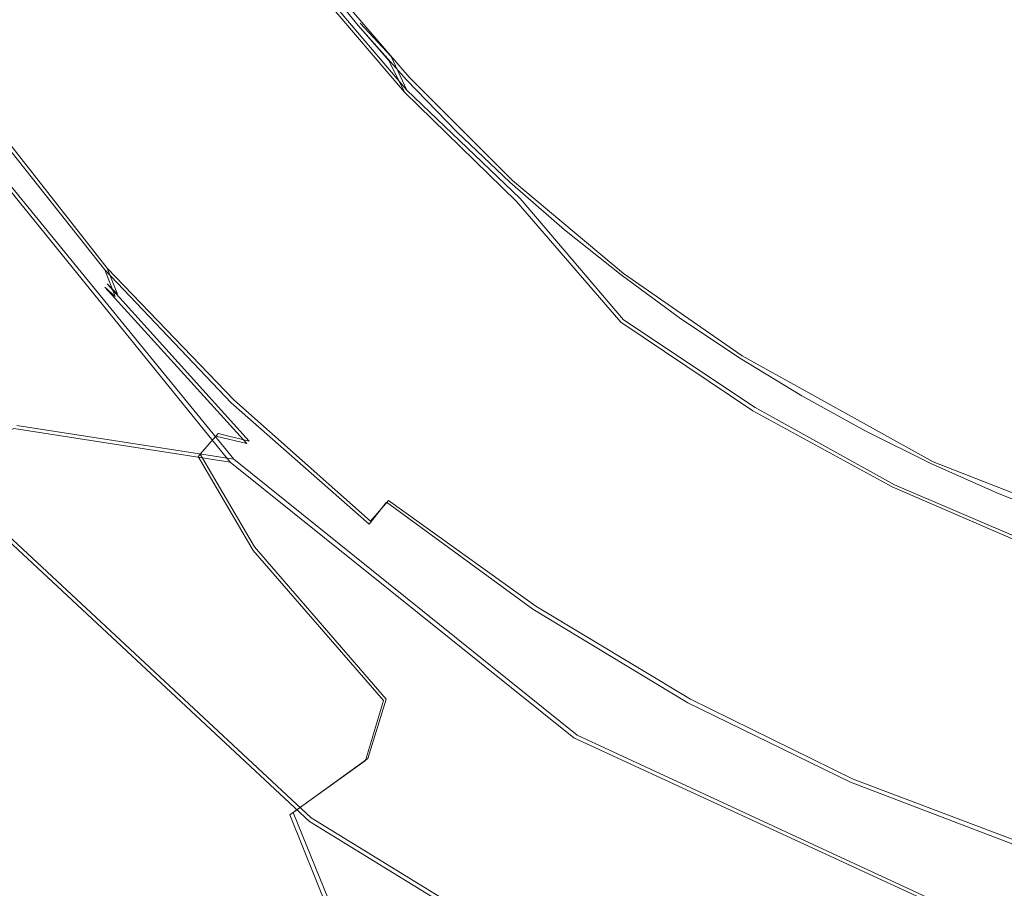
# Model space of a CAD drawing. Extents: x -105 to 105, y -198 to 0.
# Drawn here: x -21 to -17, y -85 to -82 of the extents above; entities that cross this region are included whole.
import ezdxf

# ---------------------------------------------------------------- set-up
doc = ezdxf.new("R2010")
doc.units = 0
doc.header["$LTSCALE"] = 500
doc.header["$MEASUREMENT"] = 0
doc.layers.add('DWXOUTLINES', color=7, linetype='Continuous')
doc.layers.add('EXC-CHROM', color=7, linetype='Continuous')

msp = doc.modelspace()

# ---------------------------------------------------------------- linework, layer by layer
at = {"layer": 'DWXOUTLINES', "color": 0, "lineweight": 0}
for p, q in [((-19.8, -81.41, 77.7), (-19.43, -81.84, 77.74)), ((-19.83, -81.43, 47.4), (-19.44, -81.89, 47.4)), ((-19.62, -81.63, 77.72), (-19.5, -81.76, 47.59)), ((-19.44, -81.89, 47.4), (-19.5, -81.76, 47.59)), ((-21.31, -81.85, 43.72), (-20.11, -83.32, 43.72)), ((-19.43, -81.84, 77.74), (-19.03, -82.24, 77.78)), ((-19.44, -81.89, 47.4), (-19, -82.31, 47.4)), ((-21.04, -82.02, 47.4), (-20.6, -82.58, 47.4)), ((-19.03, -82.24, 77.78), (-18.6, -82.6, 77.82)), ((-19, -82.31, 47.4), (-18.6, -82.78, 47.24)), ((-20.6, -82.58, 47.4), (-20.11, -83.09, 47.4)), ((-20.56, -82.68, 47.59), (-20.6, -82.58, 47.4)), ((-18.6, -82.6, 77.82), (-18.14, -82.92, 77.85)), ((-20.6, -82.64, 62.49), (-20.56, -82.68, 47.59)), ((-20.05, -83.25, 62.91), (-20.6, -82.64, 62.49)), ((-18.6, -82.78, 47.24), (-18.09, -83.12, 47.24)), ((-18.14, -82.92, 77.85), (-17.4, -83.33, 77.91)), ((-20.11, -83.09, 47.4), (-19.58, -83.56, 47.4)), ((-18.09, -83.12, 47.24), (-17.55, -83.42, 47.24)), ((-20.11, -83.32, 43.72), (-20.95, -83.19, 16.29)), ((-20.17, -83.22, 64.06), (-20.24, -83.3, 65.18)), ((-20.05, -83.25, 62.91), (-20.17, -83.22, 64.06)), ((-20.24, -83.3, 65.18), (-20.03, -83.66, 65.82)), ((-21.28, -83.34, 15.27), (-19.81, -84.71, 15.28)), ((-20.11, -83.32, 43.72), (-18.78, -84.39, 43.72)), ((-17.4, -83.33, 77.91), (-16.61, -83.64, 77.96)), ((-17.55, -83.42, 47.24), (-16.99, -83.66, 47.24)), ((-19.58, -83.56, 47.4), (-19.51, -83.48, 47.24)), ((-19.51, -83.48, 47.24), (-18.94, -83.89, 47.24)), ((-20.03, -83.66, 65.82), (-19.52, -84.25, 66.1)), ((-18.94, -83.89, 47.24), (-18.34, -84.25, 47.24)), ((-19.52, -84.25, 66.1), (-19.59, -84.48, 67.06)), ((-18.34, -84.25, 47.24), (-17.71, -84.56, 47.24)), ((-18.78, -84.39, 43.72), (-17.05, -85.19, 43.72)), ((-19.59, -84.48, 67.06), (-19.88, -84.69, 68.32)), ((-17.71, -84.56, 47.24), (-17.05, -84.81, 47.24)), ((-19.88, -84.69, 68.32), (-19.66, -85.23, 68.88)), ((-19.81, -84.71, 15.28), (-18.44, -85.55, 15.28))]:
    msp.add_line(p, q, dxfattribs=at)
at = {"layer": 'EXC-CHROM', "lineweight": 0}
for points, invisible_edges in [([(-22.1431, -76.8357, 80.3644), (-17.442, -129.3992, 82.0562), (-19.2741, -52.1171, 79.8836), (-22.1431, -76.8357, 80.3644)], 15), ([(-17.442, -129.3992, 82.0562), (-11.7759, -52.3812, 80.2528), (-19.2741, -52.1171, 79.8836), (-17.442, -129.3992, 82.0562)], 15), ([(-11.7759, -52.3812, 80.2528), (-17.442, -129.3992, 82.0562), (-2.2496, -139.958, 82.8279), (-11.7759, -52.3812, 80.2528)], 15), ([(-22.3144, -86.0162, 80.5986), (-17.442, -129.3992, 82.0562), (-22.1431, -76.8357, 80.3644), (-22.3144, -86.0162, 80.5986)], 15), ([(-21.9661, -80.5707, 43.7203), (-21.3195, -81.8562, 43.7203), (-14.0938, -77.0721, 43.7203), (-21.9661, -80.5707, 43.7203)], 15), ([(-21.3195, -81.8562, 43.7203), (-20.1238, -83.3311, 43.7203), (-14.0938, -77.0721, 43.7203), (-21.3195, -81.8562, 43.7203)], 15), ([(-18.7924, -84.4002, 43.7203), (-14.0938, -77.0721, 43.7203), (-20.1238, -83.3311, 43.7203), (-18.7924, -84.4002, 43.7203)], 15), ([(-18.7924, -84.4002, 43.7203), (-17.058, -85.1997, 43.7203), (-14.0938, -77.0721, 43.7203), (-18.7924, -84.4002, 43.7203)], 15), ([(-21.0177, -85.4125, -7.4228), (-21.8104, -79.431, -9.5031), (-16.2643, -78.9678, -10.5996), (-21.0177, -85.4125, -7.4228)], 15), ([(-14.604, -85.5903, -8.9436), (-21.0177, -85.4125, -7.4228), (-16.2643, -78.9678, -10.5996), (-14.604, -85.5903, -8.9436)], 15), ([(-20.6781, -81.7567, 47.0923), (-21.2278, -80.8719, 47.0923), (-20.7257, -80.9518, 47.0923), (-20.6781, -81.7567, 47.0923)], 15), ([(-20.6781, -81.7567, 47.0923), (-21.2095, -81.2955, 47.1304), (-21.2278, -80.8719, 47.0923), (-20.6781, -81.7567, 47.0923)], 15), ([(-20.7257, -80.9518, 47.0923), (-20.1987, -81.7292, 47.0923), (-20.6781, -81.7567, 47.0923), (-20.7257, -80.9518, 47.0923)], 15), ([(-20.7257, -80.9518, 47.0923), (-20.4174, -81.089, 47.1304), (-20.1987, -81.7292, 47.0923), (-20.7257, -80.9518, 47.0923)], 15), ([(-20.1987, -81.7292, 47.0923), (-20.4174, -81.089, 47.1304), (-20.0541, -81.6035, 47.1304), (-20.1987, -81.7292, 47.0923)], 15), ([(-20.9638, -81.9649, 47.2388), (-21.2095, -81.2955, 47.1304), (-20.8323, -81.8699, 47.1304), (-20.9638, -81.9649, 47.2388)], 15), ([(-20.6781, -81.7567, 47.0923), (-20.8323, -81.8699, 47.1304), (-21.2095, -81.2955, 47.1304), (-20.6781, -81.7567, 47.0923)], 15), ([(-19.8184, -81.4037, 47.5923), (-19.4478, -81.898, 47.401), (-19.8404, -81.4375, 47.401), (-19.8184, -81.4037, 47.5923)], 15), ([(-19.6276, -81.6391, 77.7228), (-19.8184, -81.4037, 47.5923), (-19.8059, -81.4196, 77.7048), (-19.6276, -81.6391, 77.7228)], 11), ([(-19.8184, -81.4037, 47.5923), (-19.6276, -81.6391, 77.7228), (-19.5093, -81.7745, 47.5923), (-19.8184, -81.4037, 47.5923)], 15), ([(-19.5093, -81.7745, 47.5923), (-19.4478, -81.898, 47.401), (-19.8184, -81.4037, 47.5923), (-19.5093, -81.7745, 47.5923)], 15), ([(-19.926, -81.504, 47.2388), (-19.8404, -81.4375, 47.401), (-19.527, -81.972, 47.2388), (-19.926, -81.504, 47.2388)], 15), ([(-19.527, -81.972, 47.2388), (-19.8404, -81.4375, 47.401), (-19.4478, -81.898, 47.401), (-19.527, -81.972, 47.2388)], 13), ([(-20.0541, -81.6035, 47.1304), (-19.926, -81.504, 47.2388), (-19.6455, -82.0828, 47.1304), (-20.0541, -81.6035, 47.1304)], 15), ([(-19.6455, -82.0828, 47.1304), (-19.926, -81.504, 47.2388), (-19.527, -81.972, 47.2388), (-19.6455, -82.0828, 47.1304)], 15), ([(-20.1987, -81.7292, 47.0923), (-20.0541, -81.6035, 47.1304), (-19.6455, -82.0828, 47.1304), (-20.1987, -81.7292, 47.0923)], 15), ([(-19.4405, -81.85, 77.7411), (-19.5093, -81.7745, 47.5923), (-19.6276, -81.6391, 77.7228), (-19.4405, -81.85, 77.7411)], 9), ([(-20.3585, -82.1683, 47.0923), (-20.6781, -81.7567, 47.0923), (-20.1987, -81.7292, 47.0923), (-20.3585, -82.1683, 47.0923)], 15), ([(-20.1987, -81.7292, 47.0923), (-19.5738, -82.4303, 47.0923), (-20.3585, -82.1683, 47.0923), (-20.1987, -81.7292, 47.0923)], 15), ([(-20.1987, -81.7292, 47.0923), (-19.6455, -82.0828, 47.1304), (-19.5738, -82.4303, 47.0923), (-20.1987, -81.7292, 47.0923)], 15), ([(-20.6781, -81.7567, 47.0923), (-20.4054, -82.4085, 47.1304), (-20.8323, -81.8699, 47.1304), (-20.6781, -81.7567, 47.0923)], 15), ([(-20.3585, -82.1683, 47.0923), (-20.4054, -82.4085, 47.1304), (-20.6781, -81.7567, 47.0923), (-20.3585, -82.1683, 47.0923)], 15), ([(-19.1739, -82.1217, 47.5923), (-19.5093, -81.7745, 47.5923), (-19.4405, -81.85, 77.7411), (-19.1739, -82.1217, 47.5923)], 15), ([(-19.5093, -81.7745, 47.5923), (-19.0149, -82.3208, 47.401), (-19.4478, -81.898, 47.401), (-19.5093, -81.7745, 47.5923)], 11), ([(-19.1739, -82.1217, 47.5923), (-19.0149, -82.3208, 47.401), (-19.5093, -81.7745, 47.5923), (-19.1739, -82.1217, 47.5923)], 15), ([(-20.1238, -83.3311, 43.7203), (-21.3195, -81.8562, 43.7203), (-20.962, -83.2011, 16.2875), (-20.1238, -83.3311, 43.7203)], 14), ([(-21.22, -81.8542, 47.5923), (-21.0517, -82.0284, 47.401), (-20.9087, -82.2823, 47.5923), (-21.22, -81.8542, 47.5923)], 15), ([(-20.6091, -82.6531, 62.4902), (-21.1796, -81.9249, 63.4021), (-21.22, -81.8542, 47.5923), (-20.6091, -82.6531, 62.4902)], 15), ([(-20.9087, -82.2823, 47.5923), (-20.6091, -82.6531, 62.4902), (-21.22, -81.8542, 47.5923), (-20.9087, -82.2823, 47.5923)], 15), ([(-19.4405, -81.85, 77.7411), (-19.2448, -82.0523, 77.7595), (-19.1739, -82.1217, 47.5923), (-19.4405, -81.85, 77.7411)], 14), ([(-21.357, -81.8918, 66.2768), (-20.7375, -82.6623, 64.8829), (-21.1439, -82.4031, 66.8961), (-21.357, -81.8918, 66.2768)], 15), ([(-21.357, -81.8918, 66.2768), (-21.1796, -81.9249, 63.4021), (-20.7375, -82.6623, 64.8829), (-21.357, -81.8918, 66.2768)], 15), ([(-20.9638, -81.9649, 47.2388), (-20.8323, -81.8699, 47.1304), (-20.5278, -82.5148, 47.2388), (-20.9638, -81.9649, 47.2388)], 15), ([(-20.5278, -82.5148, 47.2388), (-20.8323, -81.8699, 47.1304), (-20.4054, -82.4085, 47.1304), (-20.5278, -82.5148, 47.2388)], 15), ([(-19.527, -81.972, 47.2388), (-19.4478, -81.898, 47.401), (-19.087, -82.4017, 47.2388), (-19.527, -81.972, 47.2388)], 15), ([(-19.087, -82.4017, 47.2388), (-19.4478, -81.898, 47.401), (-19.0149, -82.3208, 47.401), (-19.087, -82.4017, 47.2388)], 13), ([(-21.1796, -81.9249, 63.4021), (-20.6091, -82.6531, 62.4902), (-20.7375, -82.6623, 64.8829), (-21.1796, -81.9249, 63.4021)], 15), ([(-21.0517, -82.0284, 47.401), (-20.9638, -81.9649, 47.2388), (-20.6097, -82.5859, 47.401), (-21.0517, -82.0284, 47.401)], 11), ([(-20.6097, -82.5859, 47.401), (-20.9638, -81.9649, 47.2388), (-20.5278, -82.5148, 47.2388), (-20.6097, -82.5859, 47.401)], 15), ([(-19.6455, -82.0828, 47.1304), (-19.527, -81.972, 47.2388), (-19.1949, -82.5228, 47.1304), (-19.6455, -82.0828, 47.1304)], 15), ([(-19.1949, -82.5228, 47.1304), (-19.527, -81.972, 47.2388), (-19.087, -82.4017, 47.2388), (-19.1949, -82.5228, 47.1304)], 15), ([(-20.6097, -82.5859, 47.401), (-20.9087, -82.2823, 47.5923), (-21.0517, -82.0284, 47.401), (-20.6097, -82.5859, 47.401)], 15), ([(-19.1739, -82.1217, 47.5923), (-19.2448, -82.0523, 77.7595), (-19.0408, -82.246, 77.778), (-19.1739, -82.1217, 47.5923)], 13), ([(-19.6455, -82.0828, 47.1304), (-19.1949, -82.5228, 47.1304), (-19.5738, -82.4303, 47.0923), (-19.6455, -82.0828, 47.1304)], 15), ([(-18.814, -82.4434, 47.5923), (-19.1739, -82.1217, 47.5923), (-19.0408, -82.246, 77.778), (-18.814, -82.4434, 47.5923)], 15), ([(-18.814, -82.4434, 47.5923), (-19.0149, -82.3208, 47.401), (-19.1739, -82.1217, 47.5923), (-18.814, -82.4434, 47.5923)], 15), ([(-20.3585, -82.1683, 47.0923), (-19.932, -82.9067, 47.1304), (-20.4054, -82.4085, 47.1304), (-20.3585, -82.1683, 47.0923)], 15), ([(-20.3585, -82.1683, 47.0923), (-18.8618, -83.0427, 47.0923), (-19.6375, -82.9201, 47.0923), (-20.3585, -82.1683, 47.0923)], 15), ([(-19.5738, -82.4303, 47.0923), (-18.8618, -83.0427, 47.0923), (-20.3585, -82.1683, 47.0923), (-19.5738, -82.4303, 47.0923)], 15), ([(-19.6375, -82.9201, 47.0923), (-19.932, -82.9067, 47.1304), (-20.3585, -82.1683, 47.0923), (-19.6375, -82.9201, 47.0923)], 15), ([(-18.8289, -82.4307, 77.7966), (-18.814, -82.4434, 47.5923), (-19.0408, -82.246, 77.778), (-18.8289, -82.4307, 77.7966)], 11), ([(-20.5697, -82.689, 47.5923), (-20.9087, -82.2823, 47.5923), (-20.6097, -82.5859, 47.401), (-20.5697, -82.689, 47.5923)], 15), ([(-20.6091, -82.6531, 62.4902), (-20.9087, -82.2823, 47.5923), (-20.5697, -82.689, 47.5923), (-20.6091, -82.6531, 62.4902)], 15), ([(-19.087, -82.4017, 47.2388), (-19.0149, -82.3208, 47.401), (-18.6097, -82.7896, 47.2388), (-19.087, -82.4017, 47.2388)], 15), ([(-18.6097, -82.7896, 47.2388), (-19.0149, -82.3208, 47.401), (-18.5453, -82.7025, 47.401), (-18.6097, -82.7896, 47.2388)], 14), ([(-18.814, -82.4434, 47.5923), (-18.5453, -82.7025, 47.401), (-19.0149, -82.3208, 47.401), (-18.814, -82.4434, 47.5923)], 15), ([(-19.1949, -82.5228, 47.1304), (-19.087, -82.4017, 47.2388), (-18.7062, -82.92, 47.1304), (-19.1949, -82.5228, 47.1304)], 15), ([(-18.7062, -82.92, 47.1304), (-19.087, -82.4017, 47.2388), (-18.6097, -82.7896, 47.2388), (-18.7062, -82.92, 47.1304)], 15), ([(-21.1439, -82.4031, 66.8961), (-20.7458, -82.8323, 66.0014), (-20.9451, -82.8928, 67.4489), (-21.1439, -82.4031, 66.8961)], 15), ([(-21.1439, -82.4031, 66.8961), (-20.7375, -82.6623, 64.8829), (-20.7458, -82.8323, 66.0014), (-21.1439, -82.4031, 66.8961)], 15), ([(-20.5278, -82.5148, 47.2388), (-20.4054, -82.4085, 47.1304), (-20.0445, -83.0236, 47.2388), (-20.5278, -82.5148, 47.2388)], 15), ([(-20.0445, -83.0236, 47.2388), (-20.4054, -82.4085, 47.1304), (-19.932, -82.9067, 47.1304), (-20.0445, -83.0236, 47.2388)], 15), ([(-19.5738, -82.4303, 47.0923), (-19.1949, -82.5228, 47.1304), (-18.8618, -83.0427, 47.0923), (-19.5738, -82.4303, 47.0923)], 15), ([(-18.6093, -82.6061, 77.8152), (-18.814, -82.4434, 47.5923), (-18.8289, -82.4307, 77.7966), (-18.6093, -82.6061, 77.8152)], 11), ([(-18.814, -82.4434, 47.5923), (-18.6093, -82.6061, 77.8152), (-18.4316, -82.738, 47.5923), (-18.814, -82.4434, 47.5923)], 15), ([(-18.4316, -82.738, 47.5923), (-18.5453, -82.7025, 47.401), (-18.814, -82.4434, 47.5923), (-18.4316, -82.738, 47.5923)], 15), ([(-20.6097, -82.5859, 47.401), (-20.5278, -82.5148, 47.2388), (-20.1197, -83.1017, 47.401), (-20.6097, -82.5859, 47.401)], 11), ([(-20.1197, -83.1017, 47.401), (-20.5278, -82.5148, 47.2388), (-20.0445, -83.0236, 47.2388), (-20.1197, -83.1017, 47.401)], 15), ([(-18.7062, -82.92, 47.1304), (-18.8618, -83.0427, 47.0923), (-19.1949, -82.5228, 47.1304), (-18.7062, -82.92, 47.1304)], 15), ([(-20.2045, -83.0723, 47.5923), (-20.6097, -82.5859, 47.401), (-20.1197, -83.1017, 47.401), (-20.2045, -83.0723, 47.5923)], 15), ([(-20.5697, -82.689, 47.5923), (-20.6097, -82.5859, 47.401), (-20.2045, -83.0723, 47.5923), (-20.5697, -82.689, 47.5923)], 14), ([(-18.3825, -82.7721, 77.8337), (-18.4316, -82.738, 47.5923), (-18.6093, -82.6061, 77.8152), (-18.3825, -82.7721, 77.8337)], 11), ([(-20.7458, -82.8323, 66.0014), (-20.7375, -82.6623, 64.8829), (-20.248, -83.3096, 65.1767), (-20.7458, -82.8323, 66.0014)], 15), ([(-20.7375, -82.6623, 64.8829), (-20.6091, -82.6531, 62.4902), (-20.0588, -83.2593, 62.906), (-20.7375, -82.6623, 64.8829)], 13), ([(-20.7375, -82.6623, 64.8829), (-20.179, -83.2313, 64.0608), (-20.248, -83.3096, 65.1767), (-20.7375, -82.6623, 64.8829)], 15), ([(-20.7375, -82.6623, 64.8829), (-20.0588, -83.2593, 62.906), (-20.179, -83.2313, 64.0608), (-20.7375, -82.6623, 64.8829)], 13), ([(-19.8713, -83.3887, 61.714), (-20.6091, -82.6531, 62.4902), (-20.2045, -83.0723, 47.5923), (-19.8713, -83.3887, 61.714)], 15), ([(-20.2045, -83.0723, 47.5923), (-20.6091, -82.6531, 62.4902), (-20.5697, -82.689, 47.5923), (-20.2045, -83.0723, 47.5923)], 13), ([(-20.6091, -82.6531, 62.4902), (-19.8713, -83.3887, 61.714), (-20.0588, -83.2593, 62.906), (-20.6091, -82.6531, 62.4902)], 15), ([(-18.6097, -82.7896, 47.2388), (-18.5453, -82.7025, 47.401), (-18.0991, -83.1324, 47.2388), (-18.6097, -82.7896, 47.2388)], 15), ([(-18.0991, -83.1324, 47.2388), (-18.5453, -82.7025, 47.401), (-18.0428, -83.0398, 47.401), (-18.0991, -83.1324, 47.2388)], 15), ([(-18.4316, -82.738, 47.5923), (-18.0428, -83.0398, 47.401), (-18.5453, -82.7025, 47.401), (-18.4316, -82.738, 47.5923)], 15), ([(-18.4316, -82.738, 47.5923), (-18.3825, -82.7721, 77.8337), (-18.1487, -82.9285, 77.8522), (-18.4316, -82.738, 47.5923)], 13), ([(-18.4316, -82.738, 47.5923), (-18.1487, -82.9285, 77.8522), (-18.0287, -83.0038, 47.5923), (-18.4316, -82.738, 47.5923)], 15), ([(-18.0287, -83.0038, 47.5923), (-18.0428, -83.0398, 47.401), (-18.4316, -82.738, 47.5923), (-18.0287, -83.0038, 47.5923)], 15), ([(-18.7062, -82.92, 47.1304), (-18.6097, -82.7896, 47.2388), (-18.1833, -83.2711, 47.1304), (-18.7062, -82.92, 47.1304)], 15), ([(-18.1833, -83.2711, 47.1304), (-18.6097, -82.7896, 47.2388), (-18.0991, -83.1324, 47.2388), (-18.1833, -83.2711, 47.1304)], 13), ([(-20.9451, -82.8928, 67.4489), (-20.7458, -82.8323, 66.0014), (-20.536, -83.2599, 66.6016), (-20.9451, -82.8928, 67.4489)], 15), ([(-20.7458, -82.8323, 66.0014), (-20.248, -83.3096, 65.1767), (-20.536, -83.2599, 66.6016), (-20.7458, -82.8323, 66.0014)], 15), ([(-21.0976, -83.1399, 68.8277), (-20.9451, -82.8928, 67.4489), (-20.7443, -83.402, 67.9874), (-21.0976, -83.1399, 68.8277)], 15), ([(-20.9451, -82.8928, 67.4489), (-20.536, -83.2599, 66.6016), (-20.7443, -83.402, 67.9874), (-20.9451, -82.8928, 67.4489)], 15), ([(-20.0445, -83.0236, 47.2388), (-19.932, -82.9067, 47.1304), (-19.5177, -83.4872, 47.2388), (-20.0445, -83.0236, 47.2388)], 15), ([(-19.5177, -83.4872, 47.2388), (-19.932, -82.9067, 47.1304), (-19.4161, -83.3607, 47.1304), (-19.5177, -83.4872, 47.2388)], 15), ([(-19.6375, -82.9201, 47.0923), (-19.4161, -83.3607, 47.1304), (-19.932, -82.9067, 47.1304), (-19.6375, -82.9201, 47.0923)], 15), ([(-19.6375, -82.9201, 47.0923), (-18.8618, -83.0427, 47.0923), (-18.8194, -83.5647, 47.0923), (-19.6375, -82.9201, 47.0923)], 15), ([(-18.8194, -83.5647, 47.0923), (-19.4161, -83.3607, 47.1304), (-19.6375, -82.9201, 47.0923), (-18.8194, -83.5647, 47.0923)], 15), ([(-18.7062, -82.92, 47.1304), (-18.4769, -83.3123, 47.0923), (-18.8618, -83.0427, 47.0923), (-18.7062, -82.92, 47.1304)], 15), ([(-18.1833, -83.2711, 47.1304), (-18.4769, -83.3123, 47.0923), (-18.7062, -82.92, 47.1304), (-18.1833, -83.2711, 47.1304)], 15), ([(-17.9083, -83.0748, 77.8706), (-18.0287, -83.0038, 47.5923), (-18.1487, -82.9285, 77.8522), (-17.9083, -83.0748, 77.8706)], 11), ([(-18.0428, -83.0398, 47.401), (-18.0287, -83.0038, 47.5923), (-17.5118, -83.3299, 47.401), (-18.0428, -83.0398, 47.401)], 15), ([(-17.6074, -83.2395, 47.5923), (-18.0287, -83.0038, 47.5923), (-17.9083, -83.0748, 77.8706), (-17.6074, -83.2395, 47.5923)], 15), ([(-17.5118, -83.3299, 47.401), (-18.0287, -83.0038, 47.5923), (-17.6074, -83.2395, 47.5923), (-17.5118, -83.3299, 47.401)], 15), ([(-20.1197, -83.1017, 47.401), (-20.0445, -83.0236, 47.2388), (-19.5856, -83.5716, 47.401), (-20.1197, -83.1017, 47.401)], 11), ([(-19.5856, -83.5716, 47.401), (-20.0445, -83.0236, 47.2388), (-19.5177, -83.4872, 47.2388), (-19.5856, -83.5716, 47.401)], 15), ([(-18.8618, -83.0427, 47.0923), (-18.4769, -83.3123, 47.0923), (-18.8194, -83.5647, 47.0923), (-18.8618, -83.0427, 47.0923)], 15), ([(-18.0991, -83.1324, 47.2388), (-18.0428, -83.0398, 47.401), (-17.5594, -83.4273, 47.2388), (-18.0991, -83.1324, 47.2388)], 15), ([(-17.5594, -83.4273, 47.2388), (-18.0428, -83.0398, 47.401), (-17.5118, -83.3299, 47.401), (-17.5594, -83.4273, 47.2388)], 15), ([(-20.2045, -83.0723, 47.5923), (-20.1197, -83.1017, 47.401), (-19.8148, -83.4306, 47.5923), (-20.2045, -83.0723, 47.5923)], 15), ([(-19.8713, -83.3887, 61.714), (-20.2045, -83.0723, 47.5923), (-19.8148, -83.4306, 47.5923), (-19.8713, -83.3887, 61.714)], 15), ([(-17.6074, -83.2395, 47.5923), (-17.9083, -83.0748, 77.8706), (-17.6615, -83.211, 77.8888), (-17.6074, -83.2395, 47.5923)], 13), ([(-19.5856, -83.5716, 47.401), (-19.8148, -83.4306, 47.5923), (-20.1197, -83.1017, 47.401), (-19.5856, -83.5716, 47.401)], 15), ([(-21.2334, -83.5499, 70.1185), (-21.0976, -83.1399, 68.8277), (-20.9117, -83.7221, 69.3041), (-21.2334, -83.5499, 70.1185)], 15), ([(-21.0976, -83.1399, 68.8277), (-20.7443, -83.402, 67.9874), (-20.9117, -83.7221, 69.3041), (-21.0976, -83.1399, 68.8277)], 15), ([(-18.1833, -83.2711, 47.1304), (-18.0991, -83.1324, 47.2388), (-17.6306, -83.573, 47.1304), (-18.1833, -83.2711, 47.1304)], 15), ([(-17.6306, -83.573, 47.1304), (-18.0991, -83.1324, 47.2388), (-17.5594, -83.4273, 47.2388), (-17.6306, -83.573, 47.1304)], 13), ([(-19.817, -84.7244, 15.2752), (-20.962, -83.2011, 16.2875), (-21.2942, -83.3459, 15.2745), (-19.817, -84.7244, 15.2752)], 13), ([(-19.7159, -84.385, 16.25), (-20.962, -83.2011, 16.2875), (-19.817, -84.7244, 15.2752), (-19.7159, -84.385, 16.25)], 15), ([(-20.1238, -83.3311, 43.7203), (-20.962, -83.2011, 16.2875), (-19.7159, -84.385, 16.25), (-20.1238, -83.3311, 43.7203)], 14), ([(-20.248, -83.3096, 65.1767), (-20.179, -83.2313, 64.0608), (-19.6306, -83.8176, 64.4494), (-20.248, -83.3096, 65.1767)], 14), ([(-20.179, -83.2313, 64.0608), (-19.4805, -83.8148, 63.358), (-19.6306, -83.8176, 64.4494), (-20.179, -83.2313, 64.0608)], 15), ([(-20.179, -83.2313, 64.0608), (-20.0588, -83.2593, 62.906), (-19.4805, -83.8148, 63.358), (-20.179, -83.2313, 64.0608)], 15), ([(-17.6074, -83.2395, 47.5923), (-17.6615, -83.211, 77.8888), (-17.4088, -83.3367, 77.9069), (-17.6074, -83.2395, 47.5923)], 13), ([(-17.1701, -83.4437, 47.5923), (-17.6074, -83.2395, 47.5923), (-17.4088, -83.3367, 77.9069), (-17.1701, -83.4437, 47.5923)], 15), ([(-17.5118, -83.3299, 47.401), (-17.6074, -83.2395, 47.5923), (-17.1701, -83.4437, 47.5923), (-17.5118, -83.3299, 47.401)], 15), ([(-20.7443, -83.402, 67.9874), (-20.536, -83.2599, 66.6016), (-20.3239, -83.7113, 67.1868), (-20.7443, -83.402, 67.9874)], 15), ([(-20.536, -83.2599, 66.6016), (-20.0352, -83.6735, 65.8186), (-20.3239, -83.7113, 67.1868), (-20.536, -83.2599, 66.6016)], 15), ([(-20.536, -83.2599, 66.6016), (-20.248, -83.3096, 65.1767), (-20.0352, -83.6735, 65.8186), (-20.536, -83.2599, 66.6016)], 13), ([(-20.0588, -83.2593, 62.906), (-18.9558, -84.0808, 61.0975), (-19.4805, -83.8148, 63.358), (-20.0588, -83.2593, 62.906)], 15), ([(-20.0588, -83.2593, 62.906), (-19.8713, -83.3887, 61.714), (-18.9558, -84.0808, 61.0975), (-20.0588, -83.2593, 62.906)], 15), ([(-18.1833, -83.2711, 47.1304), (-17.6581, -83.7722, 47.0923), (-18.4769, -83.3123, 47.0923), (-18.1833, -83.2711, 47.1304)], 15), ([(-17.6581, -83.7722, 47.0923), (-18.1833, -83.2711, 47.1304), (-17.6306, -83.573, 47.1304), (-17.6581, -83.7722, 47.0923)], 15), ([(-20.248, -83.3096, 65.1767), (-19.6306, -83.8176, 64.4494), (-20.0352, -83.6735, 65.8186), (-20.248, -83.3096, 65.1767)], 15), ([(-18.4769, -83.3123, 47.0923), (-17.6581, -83.7722, 47.0923), (-18.8194, -83.5647, 47.0923), (-18.4769, -83.3123, 47.0923)], 15), ([(-20.9336, -84.7864, 14.381), (-21.2942, -83.3459, 15.2745), (-22.1199, -83.5118, 14.381), (-20.9336, -84.7864, 14.381)], 15), ([(-20.3181, -84.7786, 14.7815), (-21.2942, -83.3459, 15.2745), (-20.9336, -84.7864, 14.381), (-20.3181, -84.7786, 14.7815)], 15), ([(-19.817, -84.7244, 15.2752), (-21.2942, -83.3459, 15.2745), (-20.3181, -84.7786, 14.7815), (-19.817, -84.7244, 15.2752)], 14), ([(-20.1238, -83.3311, 43.7203), (-19.7159, -84.385, 16.25), (-18.7924, -84.4002, 43.7203), (-20.1238, -83.3311, 43.7203)], 11), ([(-17.5594, -83.4273, 47.2388), (-17.5118, -83.3299, 47.401), (-16.995, -83.6718, 47.2388), (-17.5594, -83.4273, 47.2388)], 15), ([(-16.995, -83.6718, 47.2388), (-17.5118, -83.3299, 47.401), (-16.9565, -83.5705, 47.401), (-16.995, -83.6718, 47.2388)], 15), ([(-16.9565, -83.5705, 47.401), (-17.5118, -83.3299, 47.401), (-17.1701, -83.4437, 47.5923), (-16.9565, -83.5705, 47.401)], 15), ([(-17.4088, -83.3367, 77.9069), (-17.1504, -83.4517, 77.9247), (-17.1701, -83.4437, 47.5923), (-17.4088, -83.3367, 77.9069)], 14), ([(-18.9558, -84.0808, 61.0975), (-19.8713, -83.3887, 61.714), (-19.4022, -83.7624, 47.5923), (-18.9558, -84.0808, 61.0975)], 15), ([(-19.4022, -83.7624, 47.5923), (-19.8713, -83.3887, 61.714), (-19.8148, -83.4306, 47.5923), (-19.4022, -83.7624, 47.5923)], 15), ([(-19.5177, -83.4872, 47.2388), (-19.4161, -83.3607, 47.1304), (-18.9517, -83.9019, 47.2388), (-19.5177, -83.4872, 47.2388)], 15), ([(-18.9517, -83.9019, 47.2388), (-19.4161, -83.3607, 47.1304), (-18.8618, -83.7669, 47.1304), (-18.9517, -83.9019, 47.2388)], 15), ([(-18.8194, -83.5647, 47.0923), (-18.8618, -83.7669, 47.1304), (-19.4161, -83.3607, 47.1304), (-18.8194, -83.5647, 47.0923)], 15), ([(-20.9117, -83.7221, 69.3041), (-20.7443, -83.402, 67.9874), (-20.5416, -83.9337, 68.514), (-20.9117, -83.7221, 69.3041)], 15), ([(-20.7443, -83.402, 67.9874), (-20.3239, -83.7113, 67.1868), (-20.5416, -83.9337, 68.514), (-20.7443, -83.402, 67.9874)], 15), ([(-19.8148, -83.4306, 47.5923), (-19.5856, -83.5716, 47.401), (-19.4022, -83.7624, 47.5923), (-19.8148, -83.4306, 47.5923)], 15), ([(-17.6306, -83.573, 47.1304), (-17.5594, -83.4273, 47.2388), (-17.0527, -83.8234, 47.1304), (-17.6306, -83.573, 47.1304)], 15), ([(-17.0527, -83.8234, 47.1304), (-17.5594, -83.4273, 47.2388), (-16.995, -83.6718, 47.2388), (-17.0527, -83.8234, 47.1304)], 13), ([(-16.8867, -83.5558, 77.9423), (-17.1701, -83.4437, 47.5923), (-17.1504, -83.4517, 77.9247), (-16.8867, -83.5558, 77.9423)], 11), ([(-16.719, -83.6155, 47.5923), (-17.1701, -83.4437, 47.5923), (-16.8867, -83.5558, 77.9423), (-16.719, -83.6155, 47.5923)], 15), ([(-17.1701, -83.4437, 47.5923), (-16.719, -83.6155, 47.5923), (-16.9565, -83.5705, 47.401), (-17.1701, -83.4437, 47.5923)], 15), ([(-19.5856, -83.5716, 47.401), (-19.5177, -83.4872, 47.2388), (-19.0118, -83.9921, 47.401), (-19.5856, -83.5716, 47.401)], 14), ([(-19.0118, -83.9921, 47.401), (-19.5177, -83.4872, 47.2388), (-18.9517, -83.9019, 47.2388), (-19.0118, -83.9921, 47.401)], 13), ([(-20.4801, -86.5465, 13.8189), (-22.1199, -83.5118, 14.381), (-22.5345, -83.9645, 14.0024), (-20.4801, -86.5465, 13.8189)], 15), ([(-20.9336, -84.7864, 14.381), (-22.1199, -83.5118, 14.381), (-20.4801, -86.5465, 13.8189), (-20.9336, -84.7864, 14.381)], 15), ([(-21.2334, -83.5499, 70.1185), (-20.9117, -83.7221, 69.3041), (-21.0658, -84.1955, 70.533), (-21.2334, -83.5499, 70.1185)], 15), ([(-19.5856, -83.5716, 47.401), (-18.9686, -84.0661, 47.5923), (-19.4022, -83.7624, 47.5923), (-19.5856, -83.5716, 47.401)], 15), ([(-19.0118, -83.9921, 47.401), (-18.9686, -84.0661, 47.5923), (-19.5856, -83.5716, 47.401), (-19.0118, -83.9921, 47.401)], 15), ([(-18.8194, -83.5647, 47.0923), (-18.2733, -84.1219, 47.1304), (-18.8618, -83.7669, 47.1304), (-18.8194, -83.5647, 47.0923)], 15), ([(-17.6581, -83.7722, 47.0923), (-17.9198, -84.0898, 47.0923), (-18.8194, -83.5647, 47.0923), (-17.6581, -83.7722, 47.0923)], 15), ([(-17.9198, -84.0898, 47.0923), (-18.2733, -84.1219, 47.1304), (-18.8194, -83.5647, 47.0923), (-17.9198, -84.0898, 47.0923)], 15), ([(-17.0527, -83.8234, 47.1304), (-17.6581, -83.7722, 47.0923), (-17.6306, -83.573, 47.1304), (-17.0527, -83.8234, 47.1304)], 15), ([(-20.3239, -83.7113, 67.1868), (-20.0352, -83.6735, 65.8186), (-19.5294, -84.2552, 66.1045), (-20.3239, -83.7113, 67.1868)], 13), ([(-20.0352, -83.6735, 65.8186), (-19.6306, -83.8176, 64.4494), (-19.5294, -84.2552, 66.1045), (-20.0352, -83.6735, 65.8186)], 15), ([(-21.0658, -84.1955, 70.533), (-20.9117, -83.7221, 69.3041), (-20.724, -84.3252, 69.7709), (-21.0658, -84.1955, 70.533)], 15), ([(-20.9117, -83.7221, 69.3041), (-20.5416, -83.9337, 68.514), (-20.724, -84.3252, 69.7709), (-20.9117, -83.7221, 69.3041)], 15), ([(-20.5416, -83.9337, 68.514), (-20.3239, -83.7113, 67.1868), (-20.1096, -84.1894, 67.7599), (-20.5416, -83.9337, 68.514)], 15), ([(-20.3239, -83.7113, 67.1868), (-19.5294, -84.2552, 66.1045), (-20.1096, -84.1894, 67.7599), (-20.3239, -83.7113, 67.1868)], 15), ([(-18.9558, -84.0808, 61.0975), (-19.4022, -83.7624, 47.5923), (-18.9686, -84.0661, 47.5923), (-18.9558, -84.0808, 61.0975)], 15), ([(-18.9517, -83.9019, 47.2388), (-18.8618, -83.7669, 47.1304), (-18.3509, -84.2644, 47.2388), (-18.9517, -83.9019, 47.2388)], 15), ([(-18.3509, -84.2644, 47.2388), (-18.8618, -83.7669, 47.1304), (-18.2733, -84.1219, 47.1304), (-18.3509, -84.2644, 47.2388)], 15), ([(-17.9198, -84.0898, 47.0923), (-17.6581, -83.7722, 47.0923), (-16.9562, -84.4852, 47.0923), (-17.9198, -84.0898, 47.0923)], 15), ([(-16.9562, -84.4852, 47.0923), (-17.6581, -83.7722, 47.0923), (-16.7857, -84.1201, 47.0923), (-16.9562, -84.4852, 47.0923)], 15), ([(-17.6581, -83.7722, 47.0923), (-17.0527, -83.8234, 47.1304), (-16.7857, -84.1201, 47.0923), (-17.6581, -83.7722, 47.0923)], 15), ([(-19.4805, -83.8148, 63.358), (-18.6324, -84.3732, 62.7974), (-19.6306, -83.8176, 64.4494), (-19.4805, -83.8148, 63.358)], 15), ([(-19.5294, -84.2552, 66.1045), (-19.6306, -83.8176, 64.4494), (-18.8674, -84.6488, 65.4993), (-19.5294, -84.2552, 66.1045)], 15), ([(-19.6306, -83.8176, 64.4494), (-18.6898, -84.5687, 64.5507), (-18.8674, -84.6488, 65.4993), (-19.6306, -83.8176, 64.4494)], 15), ([(-19.6306, -83.8176, 64.4494), (-18.6324, -84.3732, 62.7974), (-18.6898, -84.5687, 64.5507), (-19.6306, -83.8176, 64.4494)], 15), ([(-19.4805, -83.8148, 63.358), (-18.9558, -84.0808, 61.0975), (-18.6324, -84.3732, 62.7974), (-19.4805, -83.8148, 63.358)], 15), ([(-19.0118, -83.9921, 47.401), (-18.9517, -83.9019, 47.2388), (-18.4026, -84.3596, 47.401), (-19.0118, -83.9921, 47.401)], 15), ([(-18.4026, -84.3596, 47.401), (-18.9517, -83.9019, 47.2388), (-18.3509, -84.2644, 47.2388), (-18.4026, -84.3596, 47.401)], 13), ([(-20.4801, -86.5465, 13.8189), (-22.5345, -83.9645, 14.0024), (-21.6129, -86.4516, 13.7318), (-20.4801, -86.5465, 13.8189)], 15), ([(-20.724, -84.3252, 69.7709), (-20.5416, -83.9337, 68.514), (-20.3373, -84.4908, 69.0307), (-20.724, -84.3252, 69.7709)], 15), ([(-20.5416, -83.9337, 68.514), (-20.1096, -84.1894, 67.7599), (-20.3373, -84.4908, 69.0307), (-20.5416, -83.9337, 68.514)], 15), ([(-19.0118, -83.9921, 47.401), (-18.5159, -84.3405, 47.5923), (-18.9686, -84.0661, 47.5923), (-19.0118, -83.9921, 47.401)], 15), ([(-18.4026, -84.3596, 47.401), (-18.5159, -84.3405, 47.5923), (-19.0118, -83.9921, 47.401), (-18.4026, -84.3596, 47.401)], 15), ([(-18.4342, -84.3918, 60.8529), (-18.9558, -84.0808, 61.0975), (-18.9686, -84.0661, 47.5923), (-18.4342, -84.3918, 60.8529)], 15), ([(-18.5159, -84.3405, 47.5923), (-18.4342, -84.3918, 60.8529), (-18.9686, -84.0661, 47.5923), (-18.5159, -84.3405, 47.5923)], 15), ([(-18.9558, -84.0808, 61.0975), (-18.4342, -84.3918, 60.8529), (-18.6324, -84.3732, 62.7974), (-18.9558, -84.0808, 61.0975)], 15), ([(-17.9198, -84.0898, 47.0923), (-17.6556, -84.423, 47.1304), (-18.2733, -84.1219, 47.1304), (-17.9198, -84.0898, 47.0923)], 15), ([(-17.6556, -84.423, 47.1304), (-17.9198, -84.0898, 47.0923), (-16.9562, -84.4852, 47.0923), (-17.6556, -84.423, 47.1304)], 15), ([(-18.3509, -84.2644, 47.2388), (-18.2733, -84.1219, 47.1304), (-17.7201, -84.5719, 47.2388), (-18.3509, -84.2644, 47.2388)], 15), ([(-17.7201, -84.5719, 47.2388), (-18.2733, -84.1219, 47.1304), (-17.6556, -84.423, 47.1304), (-17.7201, -84.5719, 47.2388)], 15), ([(-21.224, -84.7946, 71.6647), (-21.0658, -84.1955, 70.533), (-20.8962, -84.8601, 70.9393), (-21.224, -84.7946, 71.6647)], 15), ([(-21.0658, -84.1955, 70.533), (-20.724, -84.3252, 69.7709), (-20.8962, -84.8601, 70.9393), (-21.0658, -84.1955, 70.533)], 15), ([(-20.3373, -84.4908, 69.0307), (-20.1096, -84.1894, 67.7599), (-19.8932, -84.6978, 68.3229), (-20.3373, -84.4908, 69.0307)], 15), ([(-20.1096, -84.1894, 67.7599), (-19.5996, -84.4881, 67.0598), (-19.8932, -84.6978, 68.3229), (-20.1096, -84.1894, 67.7599)], 15), ([(-20.1096, -84.1894, 67.7599), (-19.5294, -84.2552, 66.1045), (-19.5996, -84.4881, 67.0598), (-20.1096, -84.1894, 67.7599)], 13), ([(-19.5996, -84.4881, 67.0598), (-19.5294, -84.2552, 66.1045), (-18.9963, -84.8187, 66.4381), (-19.5996, -84.4881, 67.0598)], 15), ([(-19.5294, -84.2552, 66.1045), (-18.8674, -84.6488, 65.4993), (-18.9963, -84.8187, 66.4381), (-19.5294, -84.2552, 66.1045)], 15), ([(-18.4026, -84.3596, 47.401), (-18.3509, -84.2644, 47.2388), (-17.7632, -84.6713, 47.401), (-18.4026, -84.3596, 47.401)], 15), ([(-17.7632, -84.6713, 47.401), (-18.3509, -84.2644, 47.2388), (-17.7201, -84.5719, 47.2388), (-17.7632, -84.6713, 47.401)], 13), ([(-20.8962, -84.8601, 70.9393), (-20.724, -84.3252, 69.7709), (-20.5346, -84.9518, 70.2289), (-20.8962, -84.8601, 70.9393)], 15), ([(-20.724, -84.3252, 69.7709), (-20.3373, -84.4908, 69.0307), (-20.5346, -84.9518, 70.2289), (-20.724, -84.3252, 69.7709)], 15), ([(-18.5159, -84.3405, 47.5923), (-18.4026, -84.3596, 47.401), (-18.046, -84.5844, 47.5923), (-18.5159, -84.3405, 47.5923)], 15), ([(-18.4342, -84.3918, 60.8529), (-18.5159, -84.3405, 47.5923), (-18.046, -84.5844, 47.5923), (-18.4342, -84.3918, 60.8529)], 15), ([(-18.4495, -85.5628, 15.2752), (-19.7159, -84.385, 16.25), (-19.817, -84.7244, 15.2752), (-18.4495, -85.5628, 15.2752)], 15), ([(-18.4042, -85.2139, 16.2542), (-19.7159, -84.385, 16.25), (-18.4495, -85.5628, 15.2752), (-18.4042, -85.2139, 16.2542)], 15), ([(-19.7159, -84.385, 16.25), (-18.4042, -85.2139, 16.2542), (-18.7924, -84.4002, 43.7203), (-19.7159, -84.385, 16.25)], 15), ([(-18.6324, -84.3732, 62.7974), (-17.8283, -84.9901, 64.1075), (-18.6898, -84.5687, 64.5507), (-18.6324, -84.3732, 62.7974)], 15), ([(-18.6324, -84.3732, 62.7974), (-18.1536, -84.6282, 62.5742), (-17.8283, -84.9901, 64.1075), (-18.6324, -84.3732, 62.7974)], 15), ([(-18.6324, -84.3732, 62.7974), (-18.4342, -84.3918, 60.8529), (-18.1536, -84.6282, 62.5742), (-18.6324, -84.3732, 62.7974)], 15), ([(-18.046, -84.5844, 47.5923), (-18.4026, -84.3596, 47.401), (-17.7632, -84.6713, 47.401), (-18.046, -84.5844, 47.5923)], 15), ([(-17.058, -85.1997, 43.7203), (-18.7924, -84.4002, 43.7203), (-18.4042, -85.2139, 16.2542), (-17.058, -85.1997, 43.7203)], 14), ([(-17.7311, -84.7628, 61.5286), (-18.4342, -84.3918, 60.8529), (-18.046, -84.5844, 47.5923), (-17.7311, -84.7628, 61.5286)], 15), ([(-18.4342, -84.3918, 60.8529), (-17.7311, -84.7628, 61.5286), (-18.1536, -84.6282, 62.5742), (-18.4342, -84.3918, 60.8529)], 15), ([(-17.7201, -84.5719, 47.2388), (-17.6556, -84.423, 47.1304), (-17.0644, -84.8218, 47.2388), (-17.7201, -84.5719, 47.2388)], 15), ([(-17.0644, -84.8218, 47.2388), (-17.6556, -84.423, 47.1304), (-17.0134, -84.6678, 47.1304), (-17.0644, -84.8218, 47.2388)], 15), ([(-17.6556, -84.423, 47.1304), (-16.9562, -84.4852, 47.0923), (-17.0134, -84.6678, 47.1304), (-17.6556, -84.423, 47.1304)], 15), ([(-20.5346, -84.9518, 70.2289), (-20.3373, -84.4908, 69.0307), (-20.1312, -85.0763, 69.5381), (-20.5346, -84.9518, 70.2289)], 15), ([(-20.3373, -84.4908, 69.0307), (-19.8932, -84.6978, 68.3229), (-20.1312, -85.0763, 69.5381), (-20.3373, -84.4908, 69.0307)], 15), ([(-19.8932, -84.6978, 68.3229), (-19.5996, -84.4881, 67.0598), (-19.3773, -84.946, 67.6646), (-19.8932, -84.6978, 68.3229)], 14), ([(-19.5996, -84.4881, 67.0598), (-18.9963, -84.8187, 66.4381), (-19.3773, -84.946, 67.6646), (-19.5996, -84.4881, 67.0598)], 15), ([(-18.8674, -84.6488, 65.4993), (-18.6898, -84.5687, 64.5507), (-18.0882, -85.0372, 65.0123), (-18.8674, -84.6488, 65.4993)], 15), ([(-18.6898, -84.5687, 64.5507), (-17.8283, -84.9901, 64.1075), (-18.0882, -85.0372, 65.0123), (-18.6898, -84.5687, 64.5507)], 15), ([(-17.7632, -84.6713, 47.401), (-17.7201, -84.5719, 47.2388), (-17.0984, -84.9247, 47.401), (-17.7632, -84.6713, 47.401)], 15), ([(-17.0984, -84.9247, 47.401), (-17.7201, -84.5719, 47.2388), (-17.0644, -84.8218, 47.2388), (-17.0984, -84.9247, 47.401)], 13), ([(-18.046, -84.5844, 47.5923), (-17.7632, -84.6713, 47.401), (-17.561, -84.7966, 47.5923), (-18.046, -84.5844, 47.5923)], 15), ([(-17.561, -84.7966, 47.5923), (-17.7311, -84.7628, 61.5286), (-18.046, -84.5844, 47.5923), (-17.561, -84.7966, 47.5923)], 15), ([(-18.9963, -84.8187, 66.4381), (-18.8674, -84.6488, 65.4993), (-18.288, -85.1617, 65.9182), (-18.9963, -84.8187, 66.4381)], 15), ([(-18.8674, -84.6488, 65.4993), (-18.0882, -85.0372, 65.0123), (-18.288, -85.1617, 65.9182), (-18.8674, -84.6488, 65.4993)], 15), ([(-18.1536, -84.6282, 62.5742), (-17.4652, -85.0186, 63.1954), (-17.8283, -84.9901, 64.1075), (-18.1536, -84.6282, 62.5742)], 15), ([(-18.1536, -84.6282, 62.5742), (-17.7311, -84.7628, 61.5286), (-17.4652, -85.0186, 63.1954), (-18.1536, -84.6282, 62.5742)], 15), ([(-17.7632, -84.6713, 47.401), (-17.0631, -84.9763, 47.5923), (-17.561, -84.7966, 47.5923), (-17.7632, -84.6713, 47.401)], 15), ([(-17.0984, -84.9247, 47.401), (-17.0631, -84.9763, 47.5923), (-17.7632, -84.6713, 47.401), (-17.0984, -84.9247, 47.401)], 15), ([(-18.7731, -86.246, 14.381), (-19.817, -84.7244, 15.2752), (-20.3181, -84.7786, 14.7815), (-18.7731, -86.246, 14.381)], 15), ([(-20.1312, -85.0763, 69.5381), (-19.8932, -84.6978, 68.3229), (-19.6748, -85.2397, 68.8766), (-20.1312, -85.0763, 69.5381)], 13), ([(-19.8932, -84.6978, 68.3229), (-19.3773, -84.946, 67.6646), (-19.6748, -85.2397, 68.8766), (-19.8932, -84.6978, 68.3229)], 15), ([(-18.4495, -85.5628, 15.2752), (-19.817, -84.7244, 15.2752), (-18.7731, -86.246, 14.381), (-18.4495, -85.5628, 15.2752)], 14), ([(-17.2049, -84.9349, 60.4704), (-17.7311, -84.7628, 61.5286), (-17.561, -84.7966, 47.5923), (-17.2049, -84.9349, 60.4704)], 15), ([(-17.7311, -84.7628, 61.5286), (-17.0267, -85.0822, 62.2244), (-17.4652, -85.0186, 63.1954), (-17.7311, -84.7628, 61.5286)], 15), ([(-17.7311, -84.7628, 61.5286), (-17.2049, -84.9349, 60.4704), (-17.0267, -85.0822, 62.2244), (-17.7311, -84.7628, 61.5286)], 15), ([(-21.224, -84.7946, 71.6647), (-20.8962, -84.8601, 70.9393), (-21.0743, -85.5102, 72.0111), (-21.224, -84.7946, 71.6647)], 15), ([(-19.6117, -86.4387, 14.0307), (-20.3181, -84.7786, 14.7815), (-20.9336, -84.7864, 14.381), (-19.6117, -86.4387, 14.0307)], 15), ([(-19.6117, -86.4387, 14.0307), (-20.9336, -84.7864, 14.381), (-20.4801, -86.5465, 13.8189), (-19.6117, -86.4387, 14.0307)], 15), ([(-18.7731, -86.246, 14.381), (-20.3181, -84.7786, 14.7815), (-19.6117, -86.4387, 14.0307), (-18.7731, -86.246, 14.381)], 15), ([(-17.2049, -84.9349, 60.4704), (-17.561, -84.7966, 47.5923), (-17.0631, -84.9763, 47.5923), (-17.2049, -84.9349, 60.4704)], 15), ([(-19.3773, -84.946, 67.6646), (-18.9963, -84.8187, 66.4381), (-18.4383, -85.3733, 66.8202), (-19.3773, -84.946, 67.6646)], 15), ([(-18.9963, -84.8187, 66.4381), (-18.288, -85.1617, 65.9182), (-18.4383, -85.3733, 66.8202), (-18.9963, -84.8187, 66.4381)], 15), ([(-21.0743, -85.5102, 72.0111), (-20.8962, -84.8601, 70.9393), (-20.7247, -85.5455, 71.3375), (-21.0743, -85.5102, 72.0111)], 15), ([(-20.8962, -84.8601, 70.9393), (-20.5346, -84.9518, 70.2289), (-20.7247, -85.5455, 71.3375), (-20.8962, -84.8601, 70.9393)], 15), ([(-20.7247, -85.5455, 71.3375), (-20.5346, -84.9518, 70.2289), (-20.3434, -85.604, 70.6778), (-20.7247, -85.5455, 71.3375)], 15), ([(-20.5346, -84.9518, 70.2289), (-20.1312, -85.0763, 69.5381), (-20.3434, -85.604, 70.6778), (-20.5346, -84.9518, 70.2289)], 15), ([(-19.6748, -85.2397, 68.8766), (-19.3773, -84.946, 67.6646), (-19.1519, -85.4425, 68.2603), (-19.6748, -85.2397, 68.8766)], 15), ([(-19.3773, -84.946, 67.6646), (-18.4383, -85.3733, 66.8202), (-19.1519, -85.4425, 68.2603), (-19.3773, -84.946, 67.6646)], 15), ([(-17.0631, -84.9763, 47.5923), (-16.4928, -85.1745, 61.2488), (-17.2049, -84.9349, 60.4704), (-17.0631, -84.9763, 47.5923)], 15), ([(-17.2049, -84.9349, 60.4704), (-16.4928, -85.1745, 61.2488), (-17.0267, -85.0822, 62.2244), (-17.2049, -84.9349, 60.4704)], 15)]:
    msp.add_3dface(points, dxfattribs=dict(at, invisible_edges=invisible_edges))

doc.saveas('drawing.dxf')
